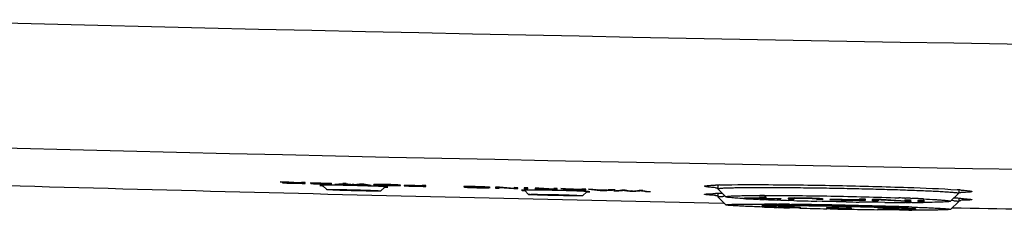
# Model space of a CAD drawing. Units: millimetres. Extents: x 50 to 745, y 81 to 553.
# Drawn here: x 214 to 238, y 450 to 454 of the extents above; entities that cross this region are included whole.
import ezdxf

# ---------------------------------------------------------------- set-up
doc = ezdxf.new("R2010")
doc.units = ezdxf.units.MM
doc.header["$LTSCALE"] = 46.255
doc.layers.get('0').update_dxf_attribs({"linetype": 'CONTINUOUS'})

msp = doc.modelspace()

# ---------------------------------------------------------------- linework, layer by layer
at = {"color": 7, "linetype": 'CONTINUOUS', "true_color": 0x0000f0}
for p, q in [((220.482, 450.443), (220.365, 450.446)), ((220.365, 450.446), (220.487, 450.437)), ((220.575, 450.436), (220.482, 450.443)), ((220.89, 450.412), (220.669, 450.418)), ((220.691, 450.425), (220.89, 450.42)), ((220.89, 450.422), (220.783, 450.425)), ((220.89, 450.433), (220.89, 450.422)), ((220.983, 450.431), (220.89, 450.433)), ((220.89, 450.42), (220.89, 450.412)), ((220.983, 450.407), (220.983, 450.431)), ((221.11, 450.427), (221.11, 450.425)), ((221.126, 450.406), (221.126, 450.404)), ((221.153, 450.415), (221.153, 450.413)), ((221.54, 450.414), (221.54, 450.406)), ((221.54, 450.403), (221.54, 450.396)), ((221.633, 450.391), (221.633, 450.414)), ((221.719, 450.389), (221.812, 450.386)), ((222, 450.405), (221.911, 450.407)), ((222.111, 450.379), (222.224, 450.376)), ((222.171, 450.38), (222.149, 450.384)), ((222.191, 450.382), (222.171, 450.38)), ((222.433, 450.394), (222.34, 450.397)), ((222.357, 450.389), (222.388, 450.392)), ((222.525, 450.369), (222.62, 450.366)), ((223.698, 450.351), (223.879, 450.347)), ((223.879, 450.35), (223.7, 450.354)), ((223.879, 450.339), (223.7, 450.343)), ((223.879, 450.359), (223.879, 450.35)), ((223.972, 450.357), (223.879, 450.359)), ((223.879, 450.347), (223.879, 450.339)), ((223.972, 450.334), (223.972, 450.357)), ((224.913, 450.331), (224.913, 450.323)), ((224.913, 450.323), (225.21, 450.316)), ((225.008, 450.316), (224.925, 450.317)), ((225.004, 450.323), (225.004, 450.328)), ((225.21, 450.318), (225.004, 450.323)), ((225.21, 450.316), (225.21, 450.318)), ((225.697, 450.316), (225.697, 450.293)), ((225.792, 450.314), (225.697, 450.316)), ((225.697, 450.293), (225.786, 450.291)), ((225.786, 450.291), (225.786, 450.309)), ((225.786, 450.309), (226.153, 450.282)), ((226.159, 450.287), (225.792, 450.314)), ((226.153, 450.282), (226.249, 450.28)), ((226.159, 450.306), (226.159, 450.287)), ((226.249, 450.303), (226.159, 450.306)), ((226.249, 450.28), (226.249, 450.303)), ((226.408, 450.3), (226.408, 450.276)), ((226.5, 450.298), (226.408, 450.3)), ((226.408, 450.276), (226.5, 450.274)), ((226.5, 450.274), (226.5, 450.298)), ((226.675, 450.294), (226.675, 450.27)), ((226.77, 450.291), (226.675, 450.294)), ((226.675, 450.27), (226.763, 450.268)), ((226.763, 450.268), (226.763, 450.287)), ((226.763, 450.287), (227.131, 450.26)), ((227.137, 450.265), (226.77, 450.291)), ((227.131, 450.26), (227.227, 450.258)), ((227.137, 450.283), (227.137, 450.265)), ((227.227, 450.281), (227.137, 450.283)), ((227.227, 450.258), (227.227, 450.281)), ((227.429, 450.276), (227.313, 450.279)), ((227.313, 450.279), (227.435, 450.27)), ((227.523, 450.269), (227.429, 450.276)), ((227.837, 450.246), (227.616, 450.251)), ((227.638, 450.259), (227.837, 450.254)), ((227.837, 450.257), (227.73, 450.259)), ((227.837, 450.267), (227.837, 450.257)), ((227.93, 450.265), (227.837, 450.267)), ((227.837, 450.254), (227.837, 450.246)), ((227.93, 450.242), (227.93, 450.265)), ((228.109, 450.261), (228.003, 450.264)), ((228.19, 450.252), (228.109, 450.261)), ((228.219, 450.249), (228.458, 450.244)), ((228.292, 450.241), (228.219, 450.249)), ((228.29, 450.234), (228.389, 450.232)), ((228.458, 450.244), (228.38, 450.239)), ((228.561, 450.251), (228.485, 450.246)), ((228.659, 450.249), (228.561, 450.251)), ((228.631, 450.226), (228.724, 450.224)), ((228.912, 450.243), (228.823, 450.245)), ((229.023, 450.218), (229.136, 450.215)), ((229.083, 450.219), (229.061, 450.222)), ((229.103, 450.221), (229.083, 450.219)), ((229.345, 450.234), (229.252, 450.236)), ((229.269, 450.228), (229.3, 450.231)), ((229.437, 450.208), (229.532, 450.206))]:
    msp.add_line(p, q, dxfattribs=at)
at = {"color": 7, "linetype": 'CONTINUOUS'}
for p, q in [((221.418, 450.364), (221.38, 450.363)), ((221.418, 450.361), (221.419, 450.353)), ((221.419, 450.353), (221.516, 450.255)), ((221.516, 450.255), (221.516, 450.255)), ((222.855, 450.222), (222.854, 450.222)), ((222.957, 450.32), (222.855, 450.222)), ((226.418, 450.244), (226.38, 450.243)), ((226.419, 450.233), (226.516, 450.135)), ((226.419, 450.233), (226.516, 450.135)), ((227.855, 450.105), (227.957, 450.203)), ((227.957, 450.203), (227.855, 450.105)), ((230.873, 450.34), (230.874, 450.342)), ((231.203, 450.368), (231.203, 450.277)), ((231.204, 450.275), (231.4, 450.077)), ((237.172, 450.249), (237.171, 450.166)), ((237.494, 450.21), (237.495, 450.208)), ((226.516, 450.135), (226.516, 450.135)), ((227.855, 450.105), (227.855, 450.105)), ((230.875, 450.139), (230.875, 450.14)), ((231.204, 450.158), (231.205, 450.076)), ((231.205, 450.075), (231.401, 449.877)), ((231.4, 450.077), (231.399, 450.078)), ((231.872, 450.057), (231.872, 450.047)), ((231.872, 450.057), (232.247, 450.049)), ((231.872, 450.047), (232.247, 450.039)), ((232.211, 450.111), (232.246, 450.111)), ((232.245, 450.014), (232.212, 450.015)), ((232.247, 450.076), (232.247, 450.066)), ((232.247, 450.076), (232.388, 450.074)), ((232.247, 450.066), (232.388, 450.064)), ((232.247, 450.039), (232.247, 450.062)), ((232.387, 450.033), (232.247, 450.036)), ((232.357, 450.111), (232.387, 450.111)), ((232.385, 450.008), (232.358, 450.009)), ((232.388, 450.074), (232.388, 450.064)), ((232.388, 450.064), (232.388, 450.036)), ((232.388, 450.046), (232.763, 450.039)), ((232.388, 450.036), (232.763, 450.029)), ((232.76, 449.994), (232.676, 449.997)), ((232.763, 450.039), (232.763, 450.029)), ((233.026, 449.985), (232.948, 449.988)), ((232.95, 450.051), (232.974, 450.054)), ((232.95, 450.051), (232.95, 450.041)), ((232.95, 450.041), (232.974, 450.044)), ((232.95, 450.021), (232.95, 450.041)), ((233.091, 450.019), (232.95, 450.021)), ((232.974, 450.054), (233.021, 450.056)), ((232.974, 450.054), (232.974, 450.044)), ((232.974, 450.044), (233.021, 450.046)), ((233.021, 450.056), (233.114, 450.057)), ((233.021, 450.056), (233.021, 450.046)), ((233.021, 450.046), (233.114, 450.047)), ((233.088, 449.983), (233.026, 449.985)), ((233.114, 450.041), (233.091, 450.039)), ((233.091, 450.039), (233.091, 450.019)), ((233.114, 450.057), (233.114, 450.047)), ((233.114, 450.057), (233.209, 450.056)), ((233.114, 450.047), (233.209, 450.046)), ((233.161, 450.042), (233.114, 450.041)), ((233.209, 450.056), (233.209, 450.046)), ((233.209, 450.056), (233.325, 450.054)), ((233.209, 450.046), (233.325, 450.044)), ((233.325, 450.054), (233.325, 450.044)), ((233.325, 450.054), (233.419, 450.052)), ((233.325, 450.044), (233.419, 450.042)), ((233.419, 450.052), (233.419, 450.042)), ((233.419, 450.052), (233.537, 450.049)), ((233.419, 450.042), (233.537, 450.039)), ((233.537, 450.049), (233.537, 450.039)), ((233.537, 450.049), (233.63, 450.046)), ((233.537, 450.039), (233.63, 450.036)), ((233.63, 450.03), (233.583, 450.033)), ((233.63, 450.046), (233.63, 450.036)), ((233.63, 450.046), (233.724, 450.042)), ((233.63, 450.036), (233.724, 450.032)), ((233.653, 450.027), (233.63, 450.03)), ((233.787, 449.965), (233.652, 449.968)), ((233.653, 450.007), (233.653, 450.027)), ((233.794, 450.004), (233.653, 450.007)), ((233.724, 450.042), (233.724, 450.032)), ((233.724, 450.042), (233.771, 450.038)), ((233.724, 450.032), (233.77, 450.028)), ((233.771, 450.038), (233.77, 450.028)), ((233.77, 450.028), (233.794, 450.024)), ((233.771, 450.038), (233.794, 450.034)), ((233.793, 449.965), (233.787, 449.965)), ((233.985, 449.96), (233.793, 449.965)), ((233.794, 450.034), (233.794, 450.024)), ((233.794, 450.024), (233.794, 450.004)), ((233.982, 450.02), (233.981, 450.01)), ((233.981, 450.01), (234.005, 450.012)), ((233.982, 450.02), (234.005, 450.022)), ((234.004, 449.96), (233.985, 449.96)), ((234.074, 449.959), (234.004, 449.96)), ((234.005, 450.022), (234.075, 450.023)), ((234.005, 450.022), (234.005, 450.012)), ((234.005, 450.012), (234.075, 450.013)), ((234.075, 450.001), (234.005, 450.005)), ((234.121, 449.958), (234.074, 449.959)), ((234.075, 450.023), (234.075, 450.013)), ((234.075, 450.023), (234.145, 450.023)), ((234.075, 450.013), (234.145, 450.013)), ((234.122, 449.999), (234.075, 450.001)), ((234.144, 449.957), (234.121, 449.958)), ((234.145, 450.008), (234.122, 450.007)), ((234.122, 450.007), (234.122, 450.005)), ((234.122, 450.005), (234.145, 450.002)), ((234.168, 449.957), (234.144, 449.957)), ((234.145, 450.023), (234.169, 450.023)), ((234.145, 450.013), (234.169, 450.013)), ((234.146, 450.012), (234.145, 450.002)), ((234.145, 450.002), (234.169, 450.001)), ((234.184, 449.956), (234.168, 449.957)), ((234.169, 450.023), (234.169, 450.013)), ((234.169, 450.023), (234.286, 450.021)), ((234.169, 450.013), (234.286, 450.011)), ((234.169, 450.001), (234.192, 450)), ((234.191, 449.956), (234.184, 449.956)), ((234.262, 449.955), (234.191, 449.956)), ((234.192, 450.01), (234.192, 450)), ((234.192, 450), (234.262, 449.998)), ((234.263, 450.008), (234.262, 449.998)), ((234.262, 449.998), (234.337, 449.997)), ((234.285, 449.954), (234.262, 449.955)), ((234.383, 449.953), (234.285, 449.954)), ((234.286, 450.021), (234.286, 450.011)), ((234.286, 450.021), (234.708, 450.013)), ((234.286, 450.011), (234.708, 450.003)), ((234.337, 449.997), (234.634, 449.991)), ((234.634, 449.991), (234.708, 449.989)), ((234.755, 449.985), (234.661, 449.987)), ((234.708, 450.027), (234.708, 450.017)), ((234.708, 450.027), (234.849, 450.024)), ((234.708, 450.017), (234.849, 450.014)), ((234.708, 449.989), (234.708, 449.999)), ((234.849, 449.983), (234.755, 449.985)), ((234.849, 450.024), (234.849, 450.014)), ((234.849, 450.014), (234.849, 449.983)), ((235.036, 450.02), (235.036, 450.01)), ((235.036, 450.02), (235.247, 450.016)), ((235.036, 449.98), (235.036, 450.01)), ((235.036, 450.01), (235.247, 450.006)), ((235.177, 449.977), (235.036, 449.98)), ((235.177, 450.003), (235.177, 449.977)), ((235.274, 449.997), (235.177, 450.003)), ((235.247, 450.016), (235.247, 450.006)), ((235.247, 450.016), (235.735, 449.984)), ((235.247, 450.006), (235.735, 449.974)), ((235.763, 449.966), (235.274, 449.997)), ((235.735, 449.984), (235.833, 449.978)), ((235.735, 449.974), (235.833, 449.968)), ((235.833, 449.964), (235.763, 449.966)), ((235.833, 450.005), (235.833, 449.995)), ((235.833, 450.005), (235.974, 450.002)), ((235.833, 449.995), (235.974, 449.992)), ((235.833, 449.968), (235.833, 449.99)), ((235.974, 449.962), (235.833, 449.964)), ((235.835, 450.045), (235.854, 450.045)), ((235.974, 450.002), (235.974, 449.992)), ((235.974, 449.992), (235.974, 449.962)), ((235.976, 450.04), (236.009, 450.039)), ((236.155, 450.032), (236.165, 450.032)), ((236.161, 449.998), (236.161, 449.988)), ((236.161, 449.998), (236.302, 449.996)), ((236.161, 449.958), (236.161, 449.988)), ((236.161, 449.988), (236.302, 449.986)), ((236.302, 449.955), (236.161, 449.958)), ((236.29, 450.026), (236.304, 450.025)), ((236.302, 449.996), (236.302, 449.986)), ((236.302, 449.986), (236.302, 449.955)), ((236.965, 449.766), (237.169, 449.964)), ((236.967, 449.966), (237.17, 450.164)), ((236.967, 449.967), (236.967, 449.966)), ((237.17, 450.039), (237.169, 449.965)), ((237.493, 450.008), (237.493, 450.007)), ((231.401, 449.877), (231.401, 449.878)), ((232.359, 449.823), (232.3, 449.825)), ((232.301, 449.896), (232.358, 449.896)), ((232.302, 449.859), (232.302, 449.849)), ((232.676, 449.894), (232.702, 449.894)), ((232.7, 449.812), (232.677, 449.813)), ((233.026, 449.802), (232.981, 449.804)), ((232.982, 449.891), (233.025, 449.891)), ((233.153, 449.811), (232.982, 449.811)), ((233.21, 449.798), (233.026, 449.802)), ((233.238, 449.797), (233.21, 449.798)), ((233.239, 449.821), (233.239, 449.811)), ((233.985, 449.779), (233.901, 449.781)), ((233.902, 449.818), (233.902, 449.808)), ((233.902, 449.818), (234.502, 449.806)), ((233.902, 449.787), (233.902, 449.808)), ((233.902, 449.808), (234.502, 449.796)), ((234.502, 449.775), (233.902, 449.787)), ((234.502, 449.806), (234.502, 449.796)), ((234.502, 449.796), (234.502, 449.775)), ((234.777, 449.946), (234.708, 449.947)), ((234.848, 449.945), (234.777, 449.946)), ((235.036, 449.942), (234.848, 449.945)), ((235.158, 449.941), (235.036, 449.942)), ((235.176, 449.941), (235.158, 449.941)), ((235.165, 449.759), (235.158, 449.759)), ((235.165, 449.782), (235.165, 449.772)), ((235.342, 449.756), (235.165, 449.759)), ((235.342, 449.939), (235.176, 449.941)), ((235.422, 449.762), (235.25, 449.769)), ((235.519, 449.754), (235.342, 449.756)), ((235.69, 449.753), (235.519, 449.754)), ((235.69, 449.834), (235.704, 449.834)), ((235.702, 449.752), (235.69, 449.753)), ((235.855, 449.936), (235.833, 449.936)), ((236.009, 449.936), (235.974, 449.936)), ((236.008, 449.823), (236.104, 449.82)), ((236.102, 449.75), (236.008, 449.75)), ((236.101, 449.774), (236.102, 449.784)), ((236.161, 449.936), (236.155, 449.936)), ((236.302, 449.937), (236.29, 449.937)), ((236.966, 449.767), (236.965, 449.766))]:
    msp.add_line(p, q, dxfattribs=at)
for centre, radius, start, end in [((284.102, 3236), 2782.512, 268.485297, 270.231584), ((284.103, 3226.976), 2776.585, 268.495905, 270.232104), ((284.192, 2958.635), 2509.271, 268.262621, 268.793251), ((222.555, 443.773), 6.565, 86.7139, 87.0875), ((222.691, 446.148), 4.186, 86.3486, 86.7119), ((227.566, 443.621), 6.599, 86.8325, 87.2056), ((227.699, 446.019), 4.197, 86.463, 86.8309), ((231.526, 440.161), 10.213, 91.5931, 92.1393), ((231.883, 460.108), 9.833, 265.6999, 266.0273), ((236.378, 439.241), 11.037, 85.6013, 86.1078), ((231.449, 435.889), 14.271, 90.826, 91.2166), ((231.958, 463.828), 13.741, 266.6172, 266.8524), ((231.548, 429.442), 20.719, 90.6388, 90.8417), ((231.522, 444.824), 5.267, 91.4697, 92.16), ((233.081, 471.825), 21.826, 266.7367, 267.0347), ((233.677, 483.618), 33.635, 267.0613, 267.5051), ((234.234, 496.368), 46.397, 267.5428, 267.6824), ((232.439, 405.208), 44.904, 90.1048, 90.2464), ((234.85, 511.952), 61.993, 267.72129, 267.99097), ((235.458, 529.477), 79.528, 268.05639, 268.19172), ((236.209, 554.51), 104.573, 268.28999, 268.59887), ((236.488, 565.27), 115.337, 268.95413, 269.11537), ((233.437, 387.641), 62.45, 87.79964, 87.93229), ((233.766, 396.157), 53.929, 87.6511, 87.7809), ((234.145, 405.327), 44.75, 87.4265, 87.613), ((234.597, 415.33), 34.737, 87.2054, 87.4124), ((236.614, 444.103), 5.894, 85.7519, 86.3734), ((235.989, 429.22), 20.852, 86.8763, 87.0841), ((236.287, 434.672), 15.392, 86.5155, 86.8781), ((236.962, 463.491), 13.504, 270.8902, 271.1018), ((236.882, 459.821), 9.646, 271.7275, 272.0225), ((232.028, 372.471), 77.426, 89.52023, 89.75557), ((235.319, 536.156), 86.384, 268.03643, 268.24757), ((233.817, 476.466), 26.668, 267.5011, 267.7138), ((232.782, 422.87), 27.002, 89.9947, 90.2104), ((232.781, 422.86), 27.002, 89.9947, 90.2104), ((236.129, 562.821), 113.061, 268.26203, 268.40431), ((231.832, 347.831), 102.067, 89.3544, 89.51181), ((234.376, 490.833), 41.046, 267.7329, 268.0526), ((232.784, 414.335), 35.537, 89.8203, 90.0005), ((233.639, 464.738), 14.922, 267.1389, 267.7296), ((232.754, 403.839), 46.033, 89.6729, 89.823), ((233.064, 432.963), 16.888, 90.1528, 90.4184), ((233.082, 421.146), 28.705, 89.7554, 90.1259), ((231.336, 307.55), 142.351, 88.24714, 89.32005), ((234.109, 476.029), 26.223, 267.6819, 267.8801), ((234.381, 483.341), 33.54, 267.8776, 268.0487), ((237.298, 607.11), 157.365, 268.52176, 268.76336), ((237.53, 617.697), 167.955, 268.79052, 268.9667), ((237.243, 601.007), 151.263, 268.96161, 269.21029), ((235.349, 481.491), 31.71, 269.668, 270.0145), ((234.264, 423.376), 26.451, 87.577, 87.9807), ((236.06, 527.304), 77.368, 269.46838, 269.72683), ((235.349, 466.639), 16.857, 270.0245, 270.5473), ((234.691, 433.447), 16.372, 87.3024, 87.5787), ((235.651, 487.291), 37.53, 269.6498, 269.9986), ((234.145, 412.825), 37.019, 87.7139, 87.8858), ((234.476, 421.144), 28.684, 87.509, 87.7111), ((234.476, 421.154), 28.684, 87.509, 87.7111), ((235.651, 474.979), 25.218, 269.9976, 270.2223), ((236, 514.963), 65.027, 269.72832, 269.85347), ((236.452, 530.966), 81.217, 269.47059, 269.68701), ((233.128, 368.702), 81.172, 87.96702, 88.18206), ((235.978, 505.749), 55.813, 269.8737, 269.9965), ((235.984, 494.385), 44.449, 270.0328, 270.2203), ((236.022, 485.443), 35.507, 270.2255, 270.4334), ((284.192, 2958.635), 2509.271, 268.922635, 269.00338)]:
    msp.add_arc(centre, radius, start, end, dxfattribs=at)
at = {"color": 7, "linetype": 'CONTINUOUS', "true_color": 0x0000f0}
for centre, radius, start, end in [((284.192, 2958.635), 2509.024, 268.549303, 268.556394), ((284.192, 2958.635), 2509.001, 268.559298, 268.571232), ((284.192, 2958.635), 2509.003, 268.559299, 268.569119), ((284.192, 2958.635), 2509.021, 268.55968, 268.569129), ((284.192, 2958.635), 2509.024, 268.559681, 268.571246), ((284.192, 2958.635), 2509.011, 268.560274, 268.569123), ((284.192, 2958.635), 2509.014, 268.560276, 268.569125), ((218.445, 485.286), 35.051, 275.3591, 275.6751), ((218.791, 478.295), 28.072, 276.1788, 276.4052), ((227.317, 486.373), 36.359, 261.5922, 261.828), ((227.331, 487.589), 37.574, 261.8611, 262.0152), ((218.832, 486.27), 36.045, 275.3471, 275.5847), ((218.888, 486.98), 36.756, 275.2071, 275.4156), ((226.736, 475.905), 25.881, 260.3964, 260.6359), ((227.507, 483.604), 33.595, 261.3132, 261.6348), ((284.192, 2958.635), 2509.024, 268.61865, 268.624678), ((284.192, 2958.635), 2509.024, 268.708002, 268.715092), ((236.071, 526.562), 76.724, 263.96369, 264.17902), ((284.192, 2958.635), 2509.008, 268.721027, 268.727755), ((224.181, 517.728), 67.627, 273.56727, 273.79658), ((225.259, 485.145), 35.081, 275.5162, 275.832), ((225.623, 478.151), 28.099, 276.3355, 276.5617), ((234.126, 486.186), 36.319, 261.7464, 261.9823), ((234.132, 487.34), 37.472, 262.0097, 262.1641), ((225.642, 486.13), 36.076, 275.5042, 275.7416), ((225.697, 486.833), 36.779, 275.3649, 275.5733), ((233.574, 475.724), 25.849, 260.5495, 260.7892), ((234.324, 483.419), 33.557, 261.4671, 261.7889)]:
    msp.add_arc(centre, radius, start, end, dxfattribs=at)
for points, knots in [([(220.487, 450.437), (220.493, 450.436), (220.502, 450.435), (220.515, 450.435), (220.524, 450.434), (220.534, 450.433), (220.547, 450.433), (220.565, 450.431), (220.591, 450.43), (220.61, 450.429), (220.62, 450.429)], [0, 0, 0, 0, 0.166667, 0.25, 0.333333, 0.416667, 0.5, 0.666667, 0.833333, 1, 1, 1, 1]), ([(220.783, 450.425), (220.771, 450.425), (220.754, 450.426), (220.736, 450.426), (220.726, 450.427), (220.719, 450.427), (220.712, 450.427), (220.706, 450.427), (220.7, 450.428), (220.693, 450.428), (220.685, 450.428), (220.675, 450.429), (220.667, 450.429), (220.658, 450.43), (220.65, 450.43), (220.639, 450.431), (220.626, 450.432), (220.61, 450.433), (220.593, 450.435), (220.581, 450.435), (220.575, 450.436)], [0, 0, 0, 0, 0.1, 0.15, 0.175, 0.2, 0.225, 0.25, 0.275, 0.3, 0.35, 0.4, 0.45, 0.5, 0.55, 0.6, 0.7, 0.8, 0.9, 1, 1, 1, 1]), ([(220.62, 450.429), (220.611, 450.429), (220.593, 450.429), (220.566, 450.43), (220.538, 450.43), (220.51, 450.431), (220.486, 450.431), (220.468, 450.431), (220.457, 450.43), (220.447, 450.43), (220.438, 450.43), (220.43, 450.429), (220.424, 450.429), (220.422, 450.427), (220.426, 450.426), (220.436, 450.425), (220.45, 450.424), (220.467, 450.422), (220.483, 450.421), (220.499, 450.421), (220.511, 450.42), (220.524, 450.419), (220.538, 450.419), (220.554, 450.418), (220.575, 450.418), (220.603, 450.417), (220.638, 450.416), (220.661, 450.415), (220.672, 450.415)], [0, 0, 0, 0, 0.029412, 0.058824, 0.088235, 0.117647, 0.147059, 0.176471, 0.191176, 0.205882, 0.235294, 0.264706, 0.294118, 0.352941, 0.411765, 0.470588, 0.529412, 0.588235, 0.647059, 0.676471, 0.705882, 0.735294, 0.764706, 0.794118, 0.823529, 0.882353, 0.941176, 1, 1, 1, 1]), ([(220.669, 450.418), (220.661, 450.418), (220.648, 450.418), (220.63, 450.419), (220.616, 450.419), (220.602, 450.42), (220.585, 450.42), (220.569, 450.421), (220.557, 450.421), (220.549, 450.422), (220.543, 450.422), (220.535, 450.423), (220.528, 450.423), (220.522, 450.424), (220.519, 450.425), (220.518, 450.425), (220.52, 450.426), (220.524, 450.426), (220.53, 450.427), (220.538, 450.427), (220.549, 450.427), (220.561, 450.427), (220.575, 450.427), (220.591, 450.427), (220.608, 450.427), (220.627, 450.426), (220.647, 450.426), (220.668, 450.425), (220.683, 450.425), (220.691, 450.425)], [0, 0, 0, 0, 0.041667, 0.083333, 0.104167, 0.125, 0.166667, 0.208333, 0.229167, 0.25, 0.270833, 0.291667, 0.333333, 0.375, 0.416667, 0.458333, 0.5, 0.541667, 0.583333, 0.625, 0.666667, 0.708333, 0.75, 0.791667, 0.833333, 0.875, 0.916667, 0.958333, 1, 1, 1, 1]), ([(223.345, 450.361), (223.345, 450.361), (223.341, 450.363), (223.323, 450.366), (223.294, 450.369), (223.256, 450.371), (223.221, 450.373), (223.188, 450.375), (223.162, 450.376), (223.134, 450.377), (223.104, 450.378), (223.072, 450.379), (223.038, 450.38), (223.005, 450.381), (222.972, 450.382), (222.938, 450.382), (222.906, 450.383), (222.876, 450.383), (222.839, 450.383), (222.798, 450.383), (222.755, 450.383), (222.72, 450.382), (222.694, 450.381), (222.678, 450.379), (222.675, 450.377), (222.675, 450.376)], [0, 0, 0, 0, 0.058824, 0.117647, 0.176471, 0.235294, 0.294118, 0.323529, 0.352941, 0.382353, 0.411765, 0.441176, 0.470588, 0.5, 0.529412, 0.558824, 0.588235, 0.617647, 0.647059, 0.705882, 0.764706, 0.823529, 0.882353, 0.941176, 1, 1, 1, 1]), ([(222.675, 450.376), (222.676, 450.376), (222.68, 450.374), (222.698, 450.371), (222.727, 450.368), (222.765, 450.366), (222.813, 450.363), (222.868, 450.361), (222.926, 450.359), (222.985, 450.357), (223.042, 450.356), (223.1, 450.355), (223.156, 450.354), (223.213, 450.354), (223.255, 450.354), (223.281, 450.354), (223.298, 450.355), (223.313, 450.355), (223.329, 450.356), (223.342, 450.358), (223.345, 450.36), (223.345, 450.361)], [0, 0, 0, 0, 0.058824, 0.117647, 0.176471, 0.235294, 0.294118, 0.352941, 0.411765, 0.470588, 0.529412, 0.588235, 0.647059, 0.705882, 0.764706, 0.794118, 0.823529, 0.852941, 0.882353, 0.941176, 1, 1, 1, 1]), ([(222.771, 450.374), (222.771, 450.375), (222.773, 450.376), (222.778, 450.377), (222.784, 450.378), (222.791, 450.378), (222.799, 450.379), (222.809, 450.379), (222.826, 450.38), (222.853, 450.38), (222.891, 450.38), (222.931, 450.379), (222.973, 450.379), (223.009, 450.378), (223.039, 450.377), (223.063, 450.377), (223.086, 450.376), (223.108, 450.375), (223.13, 450.374), (223.15, 450.373), (223.169, 450.372), (223.185, 450.371), (223.201, 450.37), (223.218, 450.369), (223.235, 450.367), (223.247, 450.365), (223.25, 450.364), (223.25, 450.363)], [0, 0, 0, 0, 0.058824, 0.088235, 0.117647, 0.147059, 0.176471, 0.205882, 0.235294, 0.294118, 0.352941, 0.411765, 0.470588, 0.529412, 0.558824, 0.588235, 0.617647, 0.647059, 0.676471, 0.705882, 0.735294, 0.764706, 0.794118, 0.823529, 0.882353, 0.941176, 1, 1, 1, 1]), ([(223.25, 450.363), (223.25, 450.362), (223.249, 450.361), (223.241, 450.359), (223.225, 450.358), (223.205, 450.358), (223.185, 450.357), (223.169, 450.357), (223.151, 450.357), (223.131, 450.357), (223.11, 450.357), (223.087, 450.358), (223.064, 450.358), (223.031, 450.359), (222.999, 450.359), (222.967, 450.36), (222.943, 450.361), (222.921, 450.362), (222.892, 450.363), (222.859, 450.364), (222.827, 450.366), (222.802, 450.368), (222.784, 450.37), (222.773, 450.372), (222.771, 450.374), (222.771, 450.374)], [0, 0, 0, 0, 0.058824, 0.117647, 0.176471, 0.235294, 0.264706, 0.294118, 0.323529, 0.352941, 0.382353, 0.411765, 0.441176, 0.470588, 0.529412, 0.558824, 0.588235, 0.617647, 0.647059, 0.705882, 0.764706, 0.823529, 0.882353, 0.941176, 1, 1, 1, 1]), ([(223.7, 450.354), (223.678, 450.354), (223.647, 450.355), (223.611, 450.356), (223.585, 450.356), (223.562, 450.357), (223.54, 450.357), (223.519, 450.357), (223.5, 450.357), (223.483, 450.357), (223.469, 450.356), (223.458, 450.356), (223.45, 450.355), (223.444, 450.355), (223.44, 450.354), (223.438, 450.354), (223.438, 450.353), (223.439, 450.352), (223.442, 450.351), (223.45, 450.35), (223.464, 450.349), (223.482, 450.348), (223.502, 450.347), (223.522, 450.346), (223.539, 450.345), (223.553, 450.344), (223.567, 450.344), (223.582, 450.343), (223.597, 450.343), (223.617, 450.342), (223.644, 450.342), (223.676, 450.341), (223.697, 450.34), (223.708, 450.34)], [0, 0, 0, 0, 0.05, 0.075, 0.1, 0.125, 0.15, 0.175, 0.2, 0.225, 0.25, 0.275, 0.3, 0.325, 0.35, 0.375, 0.4, 0.425, 0.45, 0.5, 0.55, 0.6, 0.65, 0.7, 0.725, 0.75, 0.775, 0.8, 0.825, 0.85, 0.9, 0.95, 1, 1, 1, 1]), ([(223.533, 450.351), (223.533, 450.351), (223.534, 450.352), (223.535, 450.352), (223.539, 450.353), (223.546, 450.353), (223.556, 450.353), (223.57, 450.353), (223.588, 450.353), (223.615, 450.353), (223.652, 450.352), (223.682, 450.352), (223.698, 450.351)], [0, 0, 0, 0, 0.083333, 0.166667, 0.25, 0.333333, 0.416667, 0.5, 0.583333, 0.666667, 0.833333, 1, 1, 1, 1]), ([(223.7, 450.343), (223.692, 450.343), (223.68, 450.343), (223.664, 450.344), (223.652, 450.344), (223.64, 450.344), (223.631, 450.345), (223.623, 450.345), (223.617, 450.345), (223.612, 450.345), (223.606, 450.345), (223.601, 450.346), (223.596, 450.346), (223.591, 450.346), (223.586, 450.346), (223.579, 450.347), (223.571, 450.347), (223.564, 450.347), (223.558, 450.348), (223.553, 450.348), (223.546, 450.349), (223.54, 450.349), (223.535, 450.35), (223.533, 450.351), (223.533, 450.351)], [0, 0, 0, 0, 0.090909, 0.136364, 0.181818, 0.227273, 0.272727, 0.295455, 0.318182, 0.340909, 0.363636, 0.386364, 0.409091, 0.431818, 0.454545, 0.5, 0.545455, 0.590909, 0.636364, 0.681818, 0.727273, 0.818182, 0.909091, 1, 1, 1, 1]), ([(225.547, 450.312), (225.545, 450.312), (225.541, 450.313), (225.53, 450.314), (225.513, 450.315), (225.493, 450.317), (225.47, 450.318), (225.444, 450.32), (225.414, 450.321), (225.381, 450.323), (225.348, 450.324), (225.314, 450.325), (225.279, 450.326), (225.245, 450.327), (225.211, 450.328), (225.177, 450.329), (225.143, 450.33), (225.097, 450.33), (225.041, 450.331), (224.976, 450.331), (224.934, 450.331), (224.913, 450.331)], [0, 0, 0, 0, 0.015625, 0.0625, 0.109375, 0.15625, 0.203125, 0.25, 0.296875, 0.34375, 0.390625, 0.4375, 0.484375, 0.53125, 0.578125, 0.625, 0.671875, 0.71875, 0.8125, 0.90625, 1, 1, 1, 1]), ([(224.925, 450.317), (224.93, 450.317), (224.941, 450.315), (224.967, 450.313), (225.004, 450.311), (225.043, 450.309), (225.08, 450.308), (225.11, 450.307), (225.143, 450.306), (225.178, 450.305), (225.214, 450.304), (225.249, 450.303), (225.285, 450.302), (225.32, 450.302), (225.352, 450.301), (225.383, 450.301), (225.41, 450.301), (225.436, 450.301), (225.459, 450.301), (225.48, 450.301), (225.499, 450.302), (225.521, 450.302), (225.544, 450.304), (225.559, 450.306), (225.563, 450.308), (225.557, 450.31), (225.549, 450.312), (225.547, 450.312)], [0, 0, 0, 0, 0.061224, 0.122449, 0.183673, 0.244898, 0.27551, 0.306122, 0.336735, 0.367347, 0.397959, 0.428571, 0.459184, 0.489796, 0.520408, 0.55102, 0.581633, 0.612245, 0.642857, 0.673469, 0.704082, 0.734694, 0.795918, 0.857143, 0.918367, 0.979592, 1, 1, 1, 1]), ([(225.004, 450.328), (225.012, 450.328), (225.027, 450.328), (225.054, 450.328), (225.082, 450.327), (225.111, 450.327), (225.14, 450.327), (225.171, 450.326), (225.202, 450.325), (225.232, 450.325), (225.261, 450.324), (225.288, 450.323), (225.315, 450.322), (225.339, 450.321), (225.362, 450.32), (225.39, 450.319), (225.419, 450.317), (225.445, 450.315), (225.46, 450.313), (225.466, 450.311), (225.466, 450.309), (225.457, 450.307), (225.438, 450.306), (225.417, 450.305), (225.395, 450.304), (225.383, 450.304), (225.377, 450.304)], [0, 0, 0, 0, 0.03125, 0.0625, 0.09375, 0.125, 0.15625, 0.1875, 0.21875, 0.25, 0.28125, 0.3125, 0.34375, 0.375, 0.40625, 0.4375, 0.5, 0.5625, 0.625, 0.6875, 0.75, 0.8125, 0.875, 0.9375, 0.96875, 1, 1, 1, 1]), ([(225.377, 450.304), (225.371, 450.304), (225.357, 450.304), (225.334, 450.304), (225.309, 450.305), (225.281, 450.305), (225.254, 450.306), (225.227, 450.306), (225.199, 450.307), (225.172, 450.307), (225.147, 450.308), (225.115, 450.309), (225.086, 450.31), (225.061, 450.312), (225.046, 450.313), (225.034, 450.313), (225.024, 450.314), (225.015, 450.315), (225.01, 450.316), (225.008, 450.316)], [0, 0, 0, 0, 0.055556, 0.111111, 0.166667, 0.222222, 0.277778, 0.333333, 0.388889, 0.444444, 0.5, 0.555556, 0.666667, 0.722222, 0.777778, 0.833333, 0.888889, 0.944444, 1, 1, 1, 1]), ([(227.567, 450.263), (227.558, 450.263), (227.541, 450.263), (227.514, 450.263), (227.485, 450.264), (227.458, 450.264), (227.433, 450.264), (227.416, 450.264), (227.404, 450.264), (227.395, 450.263), (227.385, 450.263), (227.378, 450.262), (227.371, 450.262), (227.369, 450.261), (227.373, 450.259), (227.383, 450.258), (227.397, 450.257), (227.414, 450.256), (227.431, 450.255), (227.446, 450.254), (227.458, 450.253), (227.472, 450.253), (227.486, 450.252), (227.501, 450.252), (227.523, 450.251), (227.551, 450.25), (227.585, 450.25), (227.608, 450.249), (227.62, 450.249)], [0, 0, 0, 0, 0.029412, 0.058824, 0.088235, 0.117647, 0.147059, 0.176471, 0.191176, 0.205882, 0.235294, 0.264706, 0.294118, 0.352941, 0.411765, 0.470588, 0.529412, 0.588235, 0.647059, 0.676471, 0.705882, 0.735294, 0.764706, 0.794118, 0.823529, 0.882353, 0.941176, 1, 1, 1, 1]), ([(227.435, 450.27), (227.441, 450.269), (227.45, 450.269), (227.463, 450.268), (227.472, 450.267), (227.481, 450.267), (227.495, 450.266), (227.512, 450.265), (227.538, 450.264), (227.557, 450.263), (227.567, 450.263)], [0, 0, 0, 0, 0.166667, 0.25, 0.333333, 0.416667, 0.5, 0.666667, 0.833333, 1, 1, 1, 1]), ([(227.616, 450.251), (227.609, 450.252), (227.595, 450.252), (227.577, 450.252), (227.563, 450.253), (227.549, 450.253), (227.533, 450.254), (227.516, 450.254), (227.505, 450.255), (227.497, 450.255), (227.49, 450.256), (227.483, 450.256), (227.475, 450.257), (227.469, 450.257), (227.466, 450.258), (227.466, 450.259), (227.467, 450.259), (227.471, 450.26), (227.478, 450.26), (227.486, 450.26), (227.496, 450.26), (227.509, 450.261), (227.523, 450.26), (227.539, 450.26), (227.556, 450.26), (227.574, 450.26), (227.594, 450.259), (227.616, 450.259), (227.631, 450.259), (227.638, 450.259)], [0, 0, 0, 0, 0.041667, 0.083333, 0.104167, 0.125, 0.166667, 0.208333, 0.229167, 0.25, 0.270833, 0.291667, 0.333333, 0.375, 0.416667, 0.458333, 0.5, 0.541667, 0.583333, 0.625, 0.666667, 0.708333, 0.75, 0.791667, 0.833333, 0.875, 0.916667, 0.958333, 1, 1, 1, 1]), ([(227.73, 450.259), (227.718, 450.259), (227.701, 450.26), (227.683, 450.26), (227.673, 450.261), (227.666, 450.261), (227.66, 450.261), (227.654, 450.261), (227.648, 450.262), (227.641, 450.262), (227.632, 450.262), (227.623, 450.263), (227.614, 450.263), (227.606, 450.264), (227.597, 450.264), (227.587, 450.265), (227.573, 450.266), (227.557, 450.267), (227.54, 450.268), (227.529, 450.269), (227.523, 450.269)], [0, 0, 0, 0, 0.1, 0.15, 0.175, 0.2, 0.225, 0.25, 0.275, 0.3, 0.35, 0.4, 0.45, 0.5, 0.55, 0.6, 0.7, 0.8, 0.9, 1, 1, 1, 1])]:
    msp.add_open_spline(points, degree=3, knots=knots, dxfattribs=at)
at = {"color": 7, "linetype": 'CONTINUOUS'}
for points, knots in [([(221.348, 450.361), (221.347, 450.361), (221.345, 450.361), (221.344, 450.36), (221.344, 450.36)], [0, 0, 0, 0, 0.716688, 1, 1, 1, 1]), ([(221.344, 450.36), (221.344, 450.358), (221.354, 450.358), (221.365, 450.355), (221.39, 450.354), (221.408, 450.352), (221.419, 450.352)], [0, 0, 0, 0, 0.068234, 0.260217, 0.572428, 1, 1, 1, 1]), ([(221.38, 450.363), (221.376, 450.363), (221.365, 450.362), (221.355, 450.362), (221.348, 450.361)], [0, 0, 0, 0, 0.340192, 1, 1, 1, 1]), ([(221.487, 450.364), (221.48, 450.364), (221.457, 450.364), (221.434, 450.364), (221.418, 450.364)], [0, 0, 0, 0, 0.27837, 1, 1, 1, 1]), ([(222.889, 450.33), (222.655, 450.342), (222.188, 450.354), (221.72, 450.365), (221.487, 450.364)], [0, 0, 0, 0, 0.50005, 1, 1, 1, 1]), ([(221.516, 450.255), (221.516, 450.256), (221.522, 450.256), (221.528, 450.258), (221.544, 450.258), (221.575, 450.259), (221.629, 450.259), (221.709, 450.259), (221.809, 450.258), (221.925, 450.256), (222.052, 450.254), (222.185, 450.25), (222.318, 450.247), (222.446, 450.243), (222.562, 450.239), (222.662, 450.235), (222.742, 450.231), (222.796, 450.229), (222.826, 450.226), (222.842, 450.225), (222.849, 450.223), (222.855, 450.223), (222.855, 450.222)], [0, 0, 0, 0, 0.002187, 0.008752, 0.019722, 0.035051, 0.078576, 0.138891, 0.214743, 0.302783, 0.399206, 0.499857, 0.600509, 0.696939, 0.784996, 0.860869, 0.921217, 0.964811, 0.980179, 0.991188, 0.997787, 1, 1, 1, 1]), ([(222.855, 450.222), (222.854, 450.221), (222.848, 450.221), (222.839, 450.22), (222.823, 450.219), (222.791, 450.219), (222.737, 450.218), (222.657, 450.219), (222.557, 450.22), (222.398, 450.222), (222.185, 450.227), (221.973, 450.233), (221.813, 450.238), (221.714, 450.242), (221.633, 450.246), (221.579, 450.249), (221.547, 450.251), (221.532, 450.252), (221.522, 450.254), (221.517, 450.254), (221.516, 450.255)], [0, 0, 0, 0, 0.003077, 0.010438, 0.022072, 0.037936, 0.082145, 0.142639, 0.218104, 0.305266, 0.49974, 0.69425, 0.781459, 0.856983, 0.917548, 0.961859, 0.977778, 0.989468, 0.99688, 1, 1, 1, 1]), ([(222.951, 450.314), (222.955, 450.314), (222.97, 450.314), (222.985, 450.314), (222.995, 450.315)], [0, 0, 0, 0, 0.284628, 1, 1, 1, 1]), ([(223.032, 450.318), (223.032, 450.32), (223.022, 450.319), (223.011, 450.322), (222.986, 450.323), (222.968, 450.325), (222.958, 450.326)], [0, 0, 0, 0, 0.068285, 0.260243, 0.572415, 1, 1, 1, 1]), ([(222.995, 450.315), (222.999, 450.315), (223.01, 450.315), (223.021, 450.315), (223.028, 450.317)], [0, 0, 0, 0, 0.340208, 1, 1, 1, 1]), ([(223.028, 450.317), (223.029, 450.317), (223.03, 450.317), (223.032, 450.317), (223.032, 450.318)], [0, 0, 0, 0, 0.716748, 1, 1, 1, 1]), ([(226.348, 450.241), (226.347, 450.24), (226.345, 450.24), (226.344, 450.24), (226.344, 450.239)], [0, 0, 0, 0, 0.716696, 1, 1, 1, 1]), ([(226.344, 450.239), (226.344, 450.238), (226.354, 450.238), (226.365, 450.235), (226.39, 450.234), (226.409, 450.232), (226.419, 450.232)], [0, 0, 0, 0, 0.068201, 0.260178, 0.572402, 1, 1, 1, 1]), ([(226.38, 450.243), (226.376, 450.243), (226.366, 450.242), (226.355, 450.242), (226.348, 450.241)], [0, 0, 0, 0, 0.340161, 1, 1, 1, 1]), ([(226.487, 450.244), (226.481, 450.244), (226.458, 450.244), (226.434, 450.244), (226.418, 450.244)], [0, 0, 0, 0, 0.278529, 1, 1, 1, 1]), ([(227.888, 450.212), (227.655, 450.224), (227.188, 450.235), (226.721, 450.245), (226.487, 450.244)], [0, 0, 0, 0, 0.500052, 1, 1, 1, 1]), ([(227.952, 450.197), (227.956, 450.197), (227.97, 450.197), (227.985, 450.197), (227.995, 450.198)], [0, 0, 0, 0, 0.284518, 1, 1, 1, 1]), ([(228.032, 450.201), (228.032, 450.203), (228.022, 450.202), (228.011, 450.205), (227.986, 450.206), (227.968, 450.208), (227.958, 450.209)], [0, 0, 0, 0, 0.068252, 0.260193, 0.572375, 1, 1, 1, 1]), ([(227.995, 450.198), (227.999, 450.198), (228.01, 450.198), (228.021, 450.199), (228.028, 450.2)], [0, 0, 0, 0, 0.340185, 1, 1, 1, 1]), ([(228.028, 450.2), (228.029, 450.2), (228.03, 450.2), (228.032, 450.2), (228.032, 450.201)], [0, 0, 0, 0, 0.716646, 1, 1, 1, 1]), ([(231.145, 450.302), (231.106, 450.305), (231.038, 450.311), (230.96, 450.319), (230.915, 450.326), (230.893, 450.33), (230.881, 450.334), (230.873, 450.338), (230.873, 450.34)], [0, 0, 0, 0, 0.428534, 0.738797, 0.84875, 0.928444, 0.978081, 1, 1, 1, 1]), ([(230.874, 450.342), (230.88, 450.347), (230.908, 450.35), (230.959, 450.358), (231.043, 450.362), (231.107, 450.365), (231.145, 450.366)], [0, 0, 0, 0, 0.088182, 0.284515, 0.589197, 1, 1, 1, 1]), ([(231.203, 450.277), (231.203, 450.278), (231.209, 450.281), (231.219, 450.283), (231.237, 450.286), (231.274, 450.29), (231.339, 450.295), (231.436, 450.299), (231.561, 450.303), (231.711, 450.306), (231.885, 450.308), (232.159, 450.31), (232.548, 450.31), (233.057, 450.307), (233.611, 450.3), (234.186, 450.291), (234.762, 450.279), (235.316, 450.265), (235.826, 450.249), (236.215, 450.234), (236.489, 450.222), (236.663, 450.214), (236.813, 450.205), (236.938, 450.197), (237.036, 450.189), (237.1, 450.182), (237.137, 450.177), (237.155, 450.173), (237.165, 450.17), (237.171, 450.167), (237.171, 450.166)], [0, 0, 0, 0, 0.000788, 0.002617, 0.005592, 0.00973, 0.021514, 0.037937, 0.058849, 0.084025, 0.113199, 0.146095, 0.221787, 0.308217, 0.402038, 0.499642, 0.597271, 0.691159, 0.777688, 0.853496, 0.88645, 0.915683, 0.940914, 0.96188, 0.978354, 0.990188, 0.994349, 0.997346, 0.999196, 1, 1, 1, 1]), ([(231.242, 450.37), (231.648, 450.381), (232.63, 450.38), (234.185, 450.36), (235.74, 450.318), (236.721, 450.28), (237.127, 450.252)], [0, 0, 0, 0, 0.207244, 0.499983, 0.792694, 1, 1, 1, 1]), ([(237.495, 450.208), (237.495, 450.206), (237.488, 450.202), (237.475, 450.199), (237.453, 450.195), (237.408, 450.191), (237.33, 450.185), (237.262, 450.183), (237.223, 450.181)], [0, 0, 0, 0, 0.021613, 0.070866, 0.150281, 0.260116, 0.570618, 1, 1, 1, 1]), ([(237.224, 450.245), (237.261, 450.242), (237.326, 450.237), (237.409, 450.229), (237.46, 450.219), (237.488, 450.215), (237.494, 450.21)], [0, 0, 0, 0, 0.409929, 0.714332, 0.911001, 1, 1, 1, 1]), ([(226.516, 450.135), (226.516, 450.136), (226.522, 450.136), (226.529, 450.138), (226.545, 450.138), (226.575, 450.139), (226.629, 450.139), (226.709, 450.139), (226.809, 450.138), (226.925, 450.137), (227.053, 450.135), (227.186, 450.132), (227.319, 450.129), (227.446, 450.125), (227.562, 450.121), (227.662, 450.118), (227.742, 450.114), (227.796, 450.111), (227.826, 450.109), (227.842, 450.108), (227.849, 450.106), (227.855, 450.106), (227.855, 450.105)], [0, 0, 0, 0, 0.002188, 0.008755, 0.019726, 0.035057, 0.078587, 0.138905, 0.214762, 0.302804, 0.39923, 0.499882, 0.600534, 0.696963, 0.785017, 0.860887, 0.92123, 0.964819, 0.980185, 0.991191, 0.997789, 1, 1, 1, 1]), ([(227.855, 450.105), (227.854, 450.104), (227.849, 450.104), (227.839, 450.102), (227.823, 450.102), (227.792, 450.101), (227.738, 450.101), (227.657, 450.101), (227.558, 450.102), (227.398, 450.104), (227.186, 450.108), (226.973, 450.114), (226.814, 450.119), (226.714, 450.122), (226.633, 450.126), (226.579, 450.129), (226.548, 450.131), (226.532, 450.132), (226.522, 450.134), (226.517, 450.134), (226.516, 450.135)], [0, 0, 0, 0, 0.003079, 0.010441, 0.022078, 0.037944, 0.082157, 0.142656, 0.218126, 0.305291, 0.499769, 0.694276, 0.781482, 0.857001, 0.917561, 0.961867, 0.977785, 0.989472, 0.996882, 1, 1, 1, 1]), ([(231.147, 450.111), (231.107, 450.113), (231.04, 450.118), (230.962, 450.124), (230.917, 450.129), (230.894, 450.132), (230.883, 450.135), (230.875, 450.137), (230.875, 450.139)], [0, 0, 0, 0, 0.430902, 0.742447, 0.852556, 0.931988, 0.980715, 1, 1, 1, 1]), ([(230.876, 450.14), (230.877, 450.142), (230.885, 450.143), (230.899, 450.146), (230.922, 450.148), (230.967, 450.151), (231.043, 450.154), (231.108, 450.156), (231.146, 450.157)], [0, 0, 0, 0, 0.026658, 0.081197, 0.164154, 0.275485, 0.582584, 1, 1, 1, 1]), ([(231.205, 450.076), (231.205, 450.079), (231.22, 450.08), (231.238, 450.083), (231.278, 450.085), (231.306, 450.087), (231.324, 450.087)], [0, 0, 0, 0, 0.067117, 0.254487, 0.565308, 1, 1, 1, 1]), ([(231.399, 450.078), (231.399, 450.08), (231.404, 450.083), (231.421, 450.087), (231.461, 450.092), (231.525, 450.097), (231.617, 450.101), (231.733, 450.105), (231.873, 450.107), (232.035, 450.11), (232.15, 450.11), (232.211, 450.111)], [0, 0, 0, 0, 0.005574, 0.018163, 0.066875, 0.14754, 0.259925, 0.403024, 0.575288, 0.774917, 1, 1, 1, 1]), ([(231.839, 450.033), (231.778, 450.037), (231.671, 450.044), (231.549, 450.053), (231.475, 450.061), (231.438, 450.066), (231.415, 450.071), (231.403, 450.074), (231.4, 450.077)], [0, 0, 0, 0, 0.41528, 0.723206, 0.834996, 0.918198, 0.972962, 1, 1, 1, 1]), ([(232.387, 450.111), (232.926, 450.112), (234.027, 450.099), (235.128, 450.071), (235.691, 450.051)], [0, 0, 0, 0, 0.489187, 1, 1, 1, 1]), ([(236.967, 449.966), (236.963, 449.962), (236.944, 449.96), (236.91, 449.954), (236.853, 449.951), (236.779, 449.947), (236.685, 449.943), (236.524, 449.939), (236.394, 449.938), (236.302, 449.937)], [0, 0, 0, 0, 0.024849, 0.078649, 0.161967, 0.274687, 0.416077, 0.585038, 1, 1, 1, 1]), ([(236.304, 450.025), (236.399, 450.021), (236.532, 450.013), (236.697, 450.002), (236.792, 449.995), (236.864, 449.988), (236.921, 449.982), (236.947, 449.975), (236.968, 449.971), (236.967, 449.967)], [0, 0, 0, 0, 0.426899, 0.598989, 0.741434, 0.853079, 0.933196, 0.981791, 1, 1, 1, 1]), ([(237.051, 449.981), (237.068, 449.98), (237.097, 449.977), (237.137, 449.974), (237.155, 449.969), (237.17, 449.968), (237.169, 449.965)], [0, 0, 0, 0, 0.433951, 0.744532, 0.932174, 1, 1, 1, 1]), ([(237.493, 450.007), (237.493, 450.005), (237.485, 450.003), (237.474, 450.001), (237.451, 449.999), (237.406, 449.995), (237.328, 449.992), (237.261, 449.991), (237.221, 449.99)], [0, 0, 0, 0, 0.019034, 0.067469, 0.14669, 0.256716, 0.568456, 1, 1, 1, 1]), ([(237.222, 450.035), (237.26, 450.033), (237.326, 450.029), (237.401, 450.023), (237.446, 450.018), (237.469, 450.015), (237.483, 450.012), (237.491, 450.01), (237.493, 450.008)], [0, 0, 0, 0, 0.416704, 0.72357, 0.834975, 0.918142, 0.973, 1, 1, 1, 1]), ([(231.401, 449.878), (231.401, 449.879), (231.408, 449.881), (231.417, 449.883), (231.436, 449.885), (231.475, 449.888), (231.542, 449.891), (231.643, 449.893), (231.772, 449.895), (231.927, 449.896), (232.106, 449.897), (232.233, 449.896), (232.301, 449.896)], [0, 0, 0, 0, 0.004788, 0.01715, 0.03751, 0.065936, 0.147034, 0.260001, 0.403634, 0.576172, 0.77566, 1, 1, 1, 1]), ([(232.3, 449.825), (232.175, 449.829), (231.999, 449.836), (231.78, 449.846), (231.653, 449.853), (231.551, 449.859), (231.476, 449.865), (231.431, 449.869), (231.41, 449.874), (231.403, 449.875), (231.401, 449.877)], [0, 0, 0, 0, 0.415793, 0.586137, 0.728959, 0.842589, 0.925848, 0.978205, 0.992849, 1, 1, 1, 1]), ([(232.302, 449.859), (232.302, 449.861), (232.313, 449.862), (232.327, 449.865), (232.356, 449.866), (232.378, 449.867), (232.391, 449.868)], [0, 0, 0, 0, 0.068122, 0.255939, 0.56651, 1, 1, 1, 1]), ([(232.302, 449.849), (232.302, 449.851), (232.314, 449.852), (232.329, 449.855), (232.361, 449.856), (232.403, 449.858), (232.457, 449.859), (232.551, 449.861), (232.628, 449.862), (232.682, 449.862)], [0, 0, 0, 0, 0.017425, 0.065781, 0.14579, 0.257434, 0.399756, 0.571366, 1, 1, 1, 1]), ([(232.376, 449.839), (232.365, 449.839), (232.347, 449.841), (232.322, 449.843), (232.311, 449.846), (232.302, 449.848), (232.302, 449.849)], [0, 0, 0, 0, 0.432535, 0.742889, 0.930913, 1, 1, 1, 1]), ([(232.654, 449.823), (232.625, 449.825), (232.532, 449.829), (232.44, 449.834), (232.376, 449.839)], [0, 0, 0, 0, 0.314177, 1, 1, 1, 1]), ([(232.391, 449.868), (232.409, 449.868), (232.506, 449.871), (232.604, 449.871), (232.682, 449.872)], [0, 0, 0, 0, 0.188027, 1, 1, 1, 1]), ([(232.769, 449.847), (232.759, 449.847), (232.743, 449.846), (232.72, 449.845), (232.71, 449.843), (232.702, 449.843), (232.702, 449.841)], [0, 0, 0, 0, 0.432215, 0.74383, 0.931879, 1, 1, 1, 1]), ([(232.702, 449.841), (232.702, 449.84), (232.708, 449.839), (232.715, 449.837), (232.732, 449.835), (232.763, 449.832), (232.819, 449.829), (232.866, 449.826), (232.894, 449.824)], [0, 0, 0, 0, 0.018264, 0.066989, 0.1469, 0.257742, 0.570303, 1, 1, 1, 1]), ([(232.941, 449.851), (232.923, 449.85), (232.866, 449.85), (232.809, 449.849), (232.769, 449.847)], [0, 0, 0, 0, 0.303337, 1, 1, 1, 1]), ([(232.783, 449.841), (232.791, 449.84), (232.828, 449.838), (232.865, 449.836), (232.894, 449.834)], [0, 0, 0, 0, 0.211999, 1, 1, 1, 1]), ([(232.784, 449.862), (233.257, 449.862), (234.203, 449.847), (235.149, 449.824), (235.621, 449.805)], [0, 0, 0, 0, 0.499906, 1, 1, 1, 1]), ([(232.894, 449.824), (232.918, 449.823), (233.033, 449.818), (233.148, 449.814), (233.239, 449.811)], [0, 0, 0, 0, 0.209344, 1, 1, 1, 1]), ([(233.016, 449.871), (233.439, 449.869), (234.27, 449.856), (235.101, 449.835), (235.511, 449.82)], [0, 0, 0, 0, 0.507601, 1, 1, 1, 1]), ([(235.196, 449.811), (234.863, 449.823), (234.2, 449.839), (233.536, 449.849), (233.205, 449.851)], [0, 0, 0, 0, 0.501099, 1, 1, 1, 1]), ([(235.165, 449.772), (235.198, 449.772), (235.313, 449.771), (235.429, 449.772), (235.51, 449.772)], [0, 0, 0, 0, 0.290074, 1, 1, 1, 1]), ([(235.634, 449.79), (235.623, 449.791), (235.565, 449.795), (235.507, 449.798), (235.461, 449.8)], [0, 0, 0, 0, 0.19503, 1, 1, 1, 1]), ([(235.51, 449.782), (235.521, 449.782), (235.558, 449.783), (235.595, 449.784), (235.621, 449.784)], [0, 0, 0, 0, 0.287962, 1, 1, 1, 1]), ([(235.51, 449.772), (235.538, 449.773), (235.585, 449.773), (235.64, 449.775), (235.672, 449.777), (235.688, 449.778), (235.696, 449.779), (235.702, 449.78), (235.702, 449.781)], [0, 0, 0, 0, 0.429702, 0.741964, 0.852767, 0.932765, 0.981633, 1, 1, 1, 1]), ([(235.702, 449.781), (235.702, 449.783), (235.693, 449.784), (235.683, 449.786), (235.66, 449.788), (235.644, 449.79), (235.634, 449.79)], [0, 0, 0, 0, 0.067974, 0.255654, 0.566975, 1, 1, 1, 1]), ([(235.723, 449.811), (235.753, 449.81), (235.85, 449.805), (235.947, 449.8), (236.014, 449.795)], [0, 0, 0, 0, 0.310342, 1, 1, 1, 1]), ([(235.723, 449.801), (235.777, 449.799), (235.853, 449.795), (235.947, 449.79), (236.001, 449.786), (236.043, 449.783), (236.075, 449.78), (236.089, 449.777), (236.101, 449.776), (236.101, 449.774)], [0, 0, 0, 0, 0.428359, 0.600505, 0.743313, 0.855053, 0.934722, 0.982699, 1, 1, 1, 1]), ([(236.026, 449.766), (236.009, 449.765), (235.917, 449.763), (235.824, 449.762), (235.749, 449.762)], [0, 0, 0, 0, 0.184385, 1, 1, 1, 1]), ([(236.014, 449.795), (236.027, 449.794), (236.048, 449.792), (236.077, 449.79), (236.091, 449.787), (236.102, 449.786), (236.102, 449.784)], [0, 0, 0, 0, 0.435013, 0.74514, 0.932096, 1, 1, 1, 1]), ([(236.101, 449.774), (236.101, 449.772), (236.092, 449.771), (236.081, 449.769), (236.056, 449.767), (236.037, 449.766), (236.026, 449.766)], [0, 0, 0, 0, 0.068945, 0.25653, 0.566751, 1, 1, 1, 1]), ([(236.965, 449.766), (236.964, 449.765), (236.957, 449.763), (236.937, 449.76), (236.893, 449.757), (236.822, 449.754), (236.724, 449.752), (236.601, 449.75), (236.391, 449.749), (236.222, 449.749), (236.102, 449.75)], [0, 0, 0, 0, 0.007117, 0.021701, 0.073891, 0.156935, 0.270365, 0.413072, 0.583452, 1, 1, 1, 1]), ([(236.104, 449.82), (236.169, 449.817), (236.291, 449.813), (236.463, 449.805), (236.611, 449.798), (236.734, 449.791), (236.831, 449.785), (236.895, 449.779), (236.932, 449.775), (236.95, 449.773), (236.959, 449.77), (236.966, 449.768), (236.966, 449.767)], [0, 0, 0, 0, 0.224642, 0.424191, 0.596633, 0.740082, 0.852867, 0.933859, 0.96228, 0.982672, 0.995103, 1, 1, 1, 1])]:
    msp.add_open_spline(points, degree=3, knots=knots, dxfattribs=at)
at = {"color": 7, "linetype": 'CONTINUOUS', "true_color": 0x0000f0}
for points in [[(221.922, 450.399), (221.927, 450.399), (221.935, 450.4), (221.947, 450.401), (221.954, 450.402), (221.957, 450.403)], [(221.957, 450.403), (221.961, 450.402), (221.97, 450.4), (221.988, 450.397), (222.003, 450.394), (222.011, 450.393)], [(222.388, 450.392), (222.391, 450.392), (222.397, 450.39), (222.407, 450.389), (222.414, 450.387), (222.418, 450.387)], [(228.342, 450.235), (228.337, 450.236), (228.327, 450.237), (228.311, 450.239), (228.298, 450.24), (228.292, 450.241)], [(228.38, 450.239), (228.374, 450.238), (228.364, 450.237), (228.351, 450.236), (228.345, 450.235), (228.342, 450.235)], [(228.834, 450.237), (228.839, 450.237), (228.847, 450.238), (228.859, 450.239), (228.866, 450.24), (228.869, 450.241)], [(228.869, 450.241), (228.873, 450.24), (228.882, 450.238), (228.9, 450.235), (228.915, 450.233), (228.923, 450.231)], [(229.3, 450.231), (229.303, 450.231), (229.309, 450.23), (229.319, 450.228), (229.326, 450.227), (229.33, 450.226)]]:
    msp.add_open_spline(points, degree=3, dxfattribs=at)

doc.saveas('drawing.dxf')
